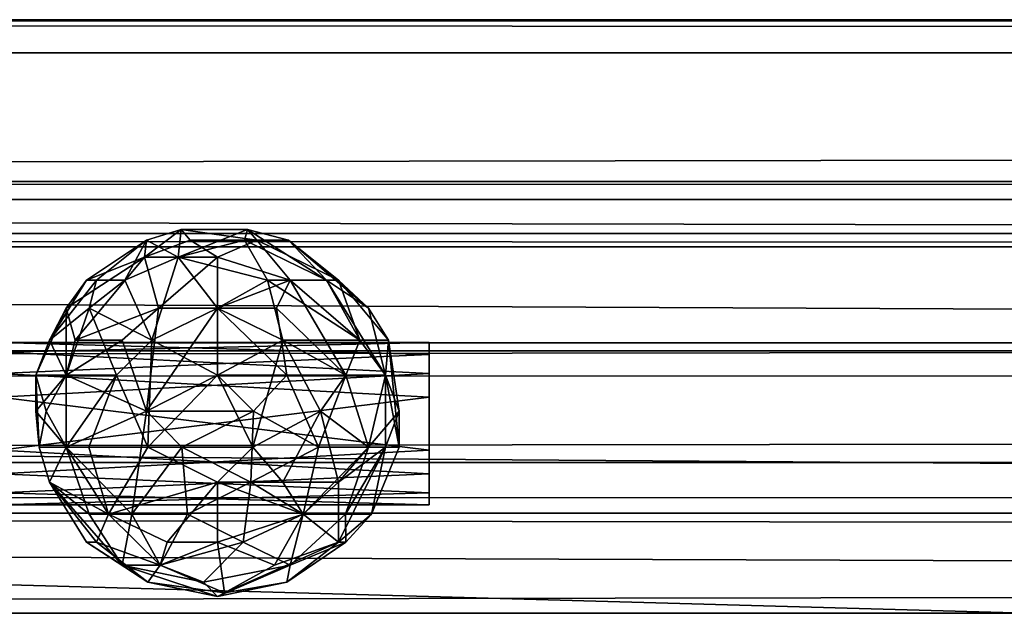
# Model space of a CAD drawing. Units: inches. Extents: x 629 to 1319, y 683 to 796.
# Drawn here: x 1258 to 1259, y 703 to 703 of the extents above; entities that cross this region are included whole.
import ezdxf

# ---------------------------------------------------------------- set-up
doc = ezdxf.new("R2010")
doc.units = ezdxf.units.IN
doc.header["$MEASUREMENT"] = 0
for name, color, linetype in [('A-FURN', 7, 'Continuous'), ('AFUFR-3-HNCH', 4, 'Continuous'), ('AFUFR-3-MLWD', 16, 'Continuous'), ('AFUFR-3-TPLM', 15, 'Continuous'), ('AFUFR-P-T', 7, 'Continuous')]:
    doc.layers.add(name, color=color, linetype=linetype)
doc.styles.get("Standard").update_dxf_attribs({"font": 'cityb___.ttf', "width": 0.666667})

# ---------------------------------------------------------------- blocks, each defined once
blk = doc.blocks.new('3-29-2072RC')
at = {"layer": 'AFUFR-3-HNCH'}
mesh = blk.add_polyface(dxfattribs=at)
corners = [(60.44891, -20.06246, 26.34258), (60.42209, -20.09411, 26.28582), (60.4342, -20.12576, 26.31507), (60.73727, -20.06246, 26.22313), (60.74033, -20.09411, 26.28582), (60.74033, -20.12576, 26.25417), (60.71351, -20.18424, 26.28049), (60.70583, -20.15619, 26.33744), (60.64494, -20.229, 26.31791), (60.69337, -20.00398, 26.32911), (60.66448, -19.95922, 26.28867), (60.65615, -20.00398, 26.36633), (60.58121, -19.93187, 26.25417), (60.59332, -19.94422, 26.31507), (60.63283, -20.18424, 26.3788), (60.6433, -20.09411, 26.40406), (60.58121, -20.18424, 26.38907), (60.52032, -20.12576, 26.40118), (60.52959, -20.18424, 26.3788), (60.49281, -20.06246, 26.38647), (60.4687, -20.12576, 26.36669), (60.71351, -20.06246, 26.34257), (60.54956, -20.09411, 26.41329), (60.55197, -20.03202, 26.40118), (60.58121, -20.229, 26.34431), (60.71351, -20.12576, 26.34257), (60.61225, -20.06246, 26.41023), (60.60752, -20.00398, 26.38647), (60.63129, -19.95922, 26.32911), (60.58121, -20.12576, 26.41329), (60.73109, -20.09411, 26.19209), (60.55883, -19.97939, 26.36669), (60.51748, -19.95922, 26.31791), (60.50627, -20.00398, 26.36633), (60.4687, -19.97939, 26.27655), (60.46905, -20.00398, 26.32912), (60.47522, -20.03202, 26.14819), (60.52385, -20.03202, 26.1157), (60.49108, -20.09411, 26.11928), (60.47522, -19.97939, 26.21027), (60.50627, -20.00398, 26.14201), (60.51913, -20.24399, 26.25417), (60.44891, -20.18424, 26.22786), (60.48582, -20.20883, 26.19044), (60.42209, -20.06246, 26.25417), (60.4342, -20.06246, 26.19328), (60.4342, -20.12576, 26.19328), (60.4342, -20.06246, 26.31507), (60.44632, -20.00398, 26.25417), (60.54672, -20.24399, 26.30579), (60.47523, -20.20883, 26.29807), (60.61286, -20.25323, 26.25417), (60.55489, -20.25323, 26.23659), (60.52385, -20.15619, 26.1157), (60.58121, -20.12576, 26.09506), (60.58121, -20.18424, 26.11928), (60.55017, -20.06246, 26.09811), (60.6421, -20.06246, 26.10717), (60.67659, -20.00398, 26.15879), (60.69372, -20.06246, 26.14166), (60.66961, -20.12576, 26.12187), (60.66233, -20.20883, 26.17306), (60.68719, -20.20883, 26.21027), (60.6433, -20.24399, 26.25417), (60.63857, -20.15619, 26.1157), (60.69337, -20.18424, 26.17923), (60.71351, -20.12576, 26.16577), (60.72821, -20.03202, 26.22493), (60.69593, -19.97939, 26.25417), (60.72821, -20.03202, 26.28341), (60.68719, -19.97939, 26.21027), (60.55745, -20.24399, 26.19682), (60.53731, -20.20883, 26.14819), (60.6157, -20.229, 26.1709), (60.58121, -20.03202, 26.10429), (60.62511, -19.97939, 26.14819), (60.45658, -20.15619, 26.1709), (60.44891, -20.06246, 26.16577), (60.4687, -20.12576, 26.14166), (60.45658, -20.15619, 26.33744), (60.43132, -20.15619, 26.25417), (60.69593, -20.20883, 26.25417), (60.71351, -20.06246, 26.16577), (60.57504, -19.93499, 26.22313), (60.63129, -19.95922, 26.17923), (60.58121, -19.97939, 26.13946), (60.53114, -19.95922, 26.17923), (60.6421, -19.94422, 26.24206), (60.52032, -19.94422, 26.26628), (60.60497, -20.24399, 26.31153), (60.66448, -20.15619, 26.3788), (60.72821, -20.15619, 26.22493), (60.51748, -20.20883, 26.34956)]
mesh.append_faces([[corners[k] for k in face] for face in [(14, 15, 16, 16), (21, 11, 15, 15), (5, 25, 6, 6), (51, 49, 52, 52), (52, 73, 51, 51), (79, 80, 50, 50), (80, 44, 46, 46), (27, 28, 31, 31), (8, 7, 14, 14), (62, 91, 81, 81), (60, 82, 66, 66), (33, 32, 35, 35), (22, 19, 17, 17), (70, 87, 68, 68), (18, 20, 92, 92)]], dxfattribs={"vtx0": -1, "vtx1": -1, "vtx2": -1})
mesh.append_faces([[corners[k] for k in face] for face in [(36, 37, 38, 38), (82, 58, 67, 67), (35, 48, 47, 47), (46, 77, 78, 78)]], dxfattribs={"vtx0": -1, "vtx1": -1, "vtx2": -1, "vtx3": -1})
mesh.append_faces([[corners[k] for k in face] for face in [(16, 17, 18, 18), (17, 19, 20, 20), (39, 40, 36, 36), (41, 42, 43, 43), (49, 50, 41, 41), (53, 56, 54, 54), (64, 65, 61, 61), (67, 68, 69, 69), (38, 37, 56, 56), (25, 15, 90, 90), (56, 57, 54, 54), (74, 58, 57, 57), (58, 84, 70, 70), (82, 3, 30, 30), (39, 83, 86, 86), (23, 31, 33, 33), (68, 87, 10, 10), (69, 10, 9, 9), (32, 12, 88, 88), (15, 22, 29, 29), (64, 57, 60, 60), (66, 5, 91, 91), (50, 80, 42, 42), (47, 44, 1, 1), (10, 13, 28, 28), (73, 64, 61, 61), (34, 39, 48, 48), (8, 24, 89, 89), (85, 84, 75, 75), (20, 2, 79, 79), (46, 78, 76, 76), (6, 25, 7, 7), (45, 36, 77, 77), (58, 82, 59, 59)]], dxfattribs={"vtx0": -1, "vtx2": -1})
mesh.append_faces([[corners[k] for k in face] for face in [(0, 1, 2, 2), (10, 12, 13, 13), (32, 34, 35, 35), (47, 48, 44, 44), (76, 53, 72, 72), (77, 38, 78, 78), (11, 26, 15, 15), (45, 39, 36, 36), (82, 67, 3, 3), (91, 6, 81, 81), (73, 63, 51, 51)]], dxfattribs={"vtx0": -1, "vtx2": -1, "vtx3": -1})
mesh.append_faces([[corners[k] for k in face] for face in [(9, 10, 11, 11), (21, 15, 25, 25), (17, 20, 18, 18), (30, 3, 5, 5), (31, 32, 33, 33), (50, 42, 41, 41), (44, 48, 45, 45), (71, 72, 73, 73), (55, 64, 73, 73), (86, 83, 85, 85), (84, 83, 87, 87), (13, 12, 32, 32), (88, 83, 39, 39), (54, 57, 64, 64), (63, 81, 8, 8), (24, 16, 92, 92), (43, 76, 72, 72), (68, 10, 69, 69), (84, 87, 70, 70), (92, 50, 49, 49), (75, 84, 58, 58), (38, 56, 53, 53), (19, 33, 0, 0), (27, 31, 23, 23), (89, 49, 51, 51), (87, 12, 10, 10), (41, 43, 52, 52), (11, 28, 27, 27), (70, 68, 67, 67), (90, 15, 14, 14), (1, 44, 80, 80), (71, 73, 52, 52), (65, 91, 62, 62), (37, 40, 74, 74), (63, 8, 51, 51), (0, 35, 47, 47), (45, 77, 46, 46)]], dxfattribs={"vtx1": -1, "vtx2": -1})
mesh.append_faces([[corners[k] for k in face] for face in [(6, 7, 8, 8), (8, 14, 24, 24), (83, 84, 85, 85), (48, 39, 45, 45), (16, 29, 17, 17), (20, 0, 2, 2), (64, 60, 65, 65), (77, 36, 38, 38), (73, 61, 63, 63), (81, 6, 8, 8)]], dxfattribs={"vtx1": -1, "vtx2": -1, "vtx3": -1})
mesh.append_faces([[corners[k] for k in face] for face in [(26, 27, 23, 23), (26, 23, 22, 22), (23, 33, 19, 19), (42, 46, 43, 43), (53, 54, 55, 55), (57, 58, 59, 59), (57, 59, 60, 60), (62, 81, 63, 63), (2, 1, 80, 80), (13, 32, 31, 31), (40, 86, 85, 85), (55, 54, 64, 64), (65, 66, 91, 91), (3, 69, 21, 21), (43, 72, 71, 71), (92, 79, 50, 50), (78, 38, 53, 53), (19, 0, 20, 20), (24, 92, 49, 49), (4, 21, 25, 25), (3, 21, 4, 4), (46, 76, 43, 43), (69, 9, 21, 21), (72, 53, 55, 55), (37, 74, 56, 56), (80, 46, 42, 42), (12, 83, 88, 88), (89, 24, 49, 49), (61, 65, 62, 62), (85, 75, 74, 74), (67, 69, 3, 3), (7, 25, 90, 90)]], dxfattribs={"vtx2": -1})
mesh.append_faces([[corners[k] for k in face] for face in [(3, 4, 5, 5), (22, 23, 19, 19), (5, 4, 25, 25), (10, 28, 11, 11), (15, 29, 16, 16), (44, 45, 46, 46), (61, 62, 63, 63), (60, 66, 65, 65), (58, 70, 67, 67), (74, 75, 58, 58), (40, 85, 74, 74), (34, 88, 39, 39), (8, 89, 51, 51), (21, 9, 11, 11), (14, 16, 24, 24), (39, 86, 40, 40), (32, 88, 34, 34), (72, 55, 73, 73), (49, 41, 52, 52), (56, 74, 57, 57), (20, 79, 92, 92), (33, 35, 0, 0), (11, 27, 26, 26), (15, 26, 22, 22), (29, 22, 17, 17), (91, 5, 6, 6), (7, 90, 14, 14), (28, 13, 31, 31), (35, 34, 48, 48), (83, 12, 87, 87), (43, 71, 52, 52), (79, 2, 80, 80), (76, 78, 53, 53), (66, 30, 5, 5), (82, 30, 66, 66), (16, 18, 92, 92), (36, 40, 37, 37), (0, 47, 1, 1), (60, 59, 82, 82)]], dxfattribs={"vtx2": -1, "vtx3": -1})
mesh = blk.add_polyface(dxfattribs=at)
corners = [(60.44891, -20.06246, 20.18439), (60.42209, -20.09411, 20.12764), (60.4342, -20.12576, 20.15688), (60.73727, -20.06246, 20.06495), (60.74033, -20.09411, 20.12764), (60.74033, -20.12576, 20.09599), (60.71351, -20.18424, 20.1223), (60.70583, -20.15619, 20.17926), (60.64494, -20.229, 20.15972), (60.69337, -20.00398, 20.17093), (60.66448, -19.95922, 20.13048), (60.65615, -20.00398, 20.20815), (60.58121, -19.93187, 20.09599), (60.59332, -19.94422, 20.15688), (60.63283, -20.18424, 20.22061), (60.6433, -20.09411, 20.24587), (60.58121, -20.18424, 20.23088), (60.52032, -20.12576, 20.24299), (60.52959, -20.18424, 20.22061), (60.49281, -20.06246, 20.22829), (60.4687, -20.12576, 20.2085), (60.71351, -20.06246, 20.18439), (60.54956, -20.09411, 20.25511), (60.55197, -20.03202, 20.24299), (60.58121, -20.229, 20.18612), (60.71351, -20.12576, 20.18439), (60.61225, -20.06246, 20.25205), (60.60752, -20.00398, 20.22829), (60.63129, -19.95922, 20.17093), (60.58121, -20.12576, 20.25511), (60.73109, -20.09411, 20.03391), (60.55883, -19.97939, 20.2085), (60.51748, -19.95922, 20.15972), (60.50627, -20.00398, 20.20815), (60.4687, -19.97939, 20.11837), (60.46905, -20.00398, 20.17093), (60.47522, -20.03202, 19.99001), (60.52385, -20.03202, 19.95751), (60.49108, -20.09411, 19.9611), (60.47522, -19.97939, 20.05209), (60.50627, -20.00398, 19.98383), (60.51913, -20.24399, 20.09599), (60.44891, -20.18424, 20.06967), (60.48582, -20.20883, 20.03226), (60.42209, -20.06246, 20.09599), (60.4342, -20.06246, 20.0351), (60.4342, -20.12576, 20.0351), (60.4342, -20.06246, 20.15688), (60.44632, -20.00398, 20.09599), (60.54672, -20.24399, 20.14761), (60.47523, -20.20883, 20.13989), (60.61286, -20.25323, 20.09599), (60.55489, -20.25323, 20.07841), (60.52385, -20.15619, 19.95751), (60.58121, -20.12576, 19.93687), (60.58121, -20.18424, 19.9611), (60.55017, -20.06246, 19.93993), (60.6421, -20.06246, 19.94898), (60.67659, -20.00398, 20.0006), (60.69372, -20.06246, 19.98348), (60.66961, -20.12576, 19.96369), (60.66233, -20.20883, 20.01487), (60.68719, -20.20883, 20.05209), (60.6433, -20.24399, 20.09599), (60.63857, -20.15619, 19.95751), (60.69337, -20.18424, 20.02105), (60.71351, -20.12576, 20.00759), (60.72821, -20.03202, 20.06675), (60.69593, -19.97939, 20.09599), (60.72821, -20.03202, 20.12523), (60.68719, -19.97939, 20.05209), (60.55745, -20.24399, 20.03863), (60.53731, -20.20883, 19.99), (60.6157, -20.229, 20.01272), (60.58121, -20.03202, 19.9461), (60.62511, -19.97939, 19.99), (60.45658, -20.15619, 20.01272), (60.44891, -20.06246, 20.00759), (60.4687, -20.12576, 19.98348), (60.45658, -20.15619, 20.17926), (60.43132, -20.15619, 20.09599), (60.69593, -20.20883, 20.09599), (60.71351, -20.06246, 20.00759), (60.57504, -19.93499, 20.06495), (60.63129, -19.95922, 20.02105), (60.58121, -19.97939, 19.98127), (60.53114, -19.95922, 20.02105), (60.6421, -19.94422, 20.08388), (60.52032, -19.94422, 20.1081), (60.60497, -20.24399, 20.15335), (60.66448, -20.15619, 20.22061), (60.72821, -20.15619, 20.06675), (60.51748, -20.20883, 20.19137)]
mesh.append_faces([[corners[k] for k in face] for face in [(14, 15, 16, 16), (21, 11, 15, 15), (5, 25, 6, 6), (51, 49, 52, 52), (52, 73, 51, 51), (79, 80, 50, 50), (80, 44, 46, 46), (27, 28, 31, 31), (8, 7, 14, 14), (62, 91, 81, 81), (60, 82, 66, 66), (33, 32, 35, 35), (22, 19, 17, 17), (70, 87, 68, 68), (18, 20, 92, 92)]], dxfattribs={"vtx0": -1, "vtx1": -1, "vtx2": -1})
mesh.append_faces([[corners[k] for k in face] for face in [(36, 37, 38, 38), (82, 58, 67, 67), (35, 48, 47, 47), (46, 77, 78, 78)]], dxfattribs={"vtx0": -1, "vtx1": -1, "vtx2": -1, "vtx3": -1})
mesh.append_faces([[corners[k] for k in face] for face in [(16, 17, 18, 18), (17, 19, 20, 20), (39, 40, 36, 36), (41, 42, 43, 43), (49, 50, 41, 41), (53, 56, 54, 54), (64, 65, 61, 61), (67, 68, 69, 69), (38, 37, 56, 56), (25, 15, 90, 90), (56, 57, 54, 54), (74, 58, 57, 57), (58, 84, 70, 70), (82, 3, 30, 30), (39, 83, 86, 86), (23, 31, 33, 33), (68, 87, 10, 10), (69, 10, 9, 9), (32, 12, 88, 88), (15, 22, 29, 29), (64, 57, 60, 60), (66, 5, 91, 91), (50, 80, 42, 42), (47, 44, 1, 1), (10, 13, 28, 28), (73, 64, 61, 61), (34, 39, 48, 48), (8, 24, 89, 89), (85, 84, 75, 75), (20, 2, 79, 79), (46, 78, 76, 76), (6, 25, 7, 7), (45, 36, 77, 77), (58, 82, 59, 59)]], dxfattribs={"vtx0": -1, "vtx2": -1})
mesh.append_faces([[corners[k] for k in face] for face in [(0, 1, 2, 2), (10, 12, 13, 13), (32, 34, 35, 35), (47, 48, 44, 44), (76, 53, 72, 72), (77, 38, 78, 78), (11, 26, 15, 15), (45, 39, 36, 36), (82, 67, 3, 3), (91, 6, 81, 81), (73, 63, 51, 51)]], dxfattribs={"vtx0": -1, "vtx2": -1, "vtx3": -1})
mesh.append_faces([[corners[k] for k in face] for face in [(9, 10, 11, 11), (21, 15, 25, 25), (17, 20, 18, 18), (30, 3, 5, 5), (31, 32, 33, 33), (50, 42, 41, 41), (44, 48, 45, 45), (71, 72, 73, 73), (55, 64, 73, 73), (86, 83, 85, 85), (84, 83, 87, 87), (13, 12, 32, 32), (88, 83, 39, 39), (54, 57, 64, 64), (63, 81, 8, 8), (24, 16, 92, 92), (43, 76, 72, 72), (68, 10, 69, 69), (84, 87, 70, 70), (92, 50, 49, 49), (75, 84, 58, 58), (38, 56, 53, 53), (19, 33, 0, 0), (27, 31, 23, 23), (89, 49, 51, 51), (87, 12, 10, 10), (41, 43, 52, 52), (11, 28, 27, 27), (70, 68, 67, 67), (90, 15, 14, 14), (1, 44, 80, 80), (71, 73, 52, 52), (65, 91, 62, 62), (37, 40, 74, 74), (63, 8, 51, 51), (0, 35, 47, 47), (45, 77, 46, 46)]], dxfattribs={"vtx1": -1, "vtx2": -1})
mesh.append_faces([[corners[k] for k in face] for face in [(6, 7, 8, 8), (8, 14, 24, 24), (83, 84, 85, 85), (48, 39, 45, 45), (16, 29, 17, 17), (20, 0, 2, 2), (64, 60, 65, 65), (77, 36, 38, 38), (73, 61, 63, 63), (81, 6, 8, 8)]], dxfattribs={"vtx1": -1, "vtx2": -1, "vtx3": -1})
mesh.append_faces([[corners[k] for k in face] for face in [(26, 27, 23, 23), (26, 23, 22, 22), (23, 33, 19, 19), (42, 46, 43, 43), (53, 54, 55, 55), (57, 58, 59, 59), (57, 59, 60, 60), (62, 81, 63, 63), (2, 1, 80, 80), (13, 32, 31, 31), (40, 86, 85, 85), (55, 54, 64, 64), (65, 66, 91, 91), (3, 69, 21, 21), (43, 72, 71, 71), (92, 79, 50, 50), (78, 38, 53, 53), (19, 0, 20, 20), (24, 92, 49, 49), (4, 21, 25, 25), (3, 21, 4, 4), (46, 76, 43, 43), (69, 9, 21, 21), (72, 53, 55, 55), (37, 74, 56, 56), (80, 46, 42, 42), (12, 83, 88, 88), (89, 24, 49, 49), (61, 65, 62, 62), (85, 75, 74, 74), (67, 69, 3, 3), (7, 25, 90, 90)]], dxfattribs={"vtx2": -1})
mesh.append_faces([[corners[k] for k in face] for face in [(3, 4, 5, 5), (22, 23, 19, 19), (5, 4, 25, 25), (10, 28, 11, 11), (15, 29, 16, 16), (44, 45, 46, 46), (61, 62, 63, 63), (60, 66, 65, 65), (58, 70, 67, 67), (74, 75, 58, 58), (40, 85, 74, 74), (34, 88, 39, 39), (8, 89, 51, 51), (21, 9, 11, 11), (14, 16, 24, 24), (39, 86, 40, 40), (32, 88, 34, 34), (72, 55, 73, 73), (49, 41, 52, 52), (56, 74, 57, 57), (20, 79, 92, 92), (33, 35, 0, 0), (11, 27, 26, 26), (15, 26, 22, 22), (29, 22, 17, 17), (91, 5, 6, 6), (7, 90, 14, 14), (28, 13, 31, 31), (35, 34, 48, 48), (83, 12, 87, 87), (43, 71, 52, 52), (79, 2, 80, 80), (76, 78, 53, 53), (66, 30, 5, 5), (82, 30, 66, 66), (16, 18, 92, 92), (36, 40, 37, 37), (0, 47, 1, 1), (60, 59, 82, 82)]], dxfattribs={"vtx2": -1, "vtx3": -1})
mesh = blk.add_polyface(dxfattribs=at)
corners = [(60.44891, -20.06246, 14.03196), (60.42209, -20.09411, 13.97521), (60.4342, -20.12576, 14.00445), (60.73727, -20.06246, 13.91252), (60.74033, -20.09411, 13.97521), (60.74033, -20.12576, 13.94356), (60.71351, -20.18424, 13.96988), (60.70583, -20.15619, 14.02683), (60.64494, -20.229, 14.00729), (60.69337, -20.00398, 14.0185), (60.66448, -19.95922, 13.97805), (60.65615, -20.00398, 14.05572), (60.58121, -19.93187, 13.94356), (60.59332, -19.94422, 14.00445), (60.63283, -20.18424, 14.06818), (60.6433, -20.09411, 14.09344), (60.58121, -20.18424, 14.07845), (60.52032, -20.12576, 14.09056), (60.52959, -20.18424, 14.06818), (60.49281, -20.06246, 14.07586), (60.4687, -20.12576, 14.05607), (60.71351, -20.06246, 14.03196), (60.54956, -20.09411, 14.10268), (60.55197, -20.03202, 14.09056), (60.58121, -20.229, 14.03369), (60.71351, -20.12576, 14.03196), (60.61225, -20.06246, 14.09962), (60.60752, -20.00398, 14.07586), (60.63129, -19.95922, 14.0185), (60.58121, -20.12576, 14.10268), (60.73109, -20.09411, 13.88148), (60.55883, -19.97939, 14.05607), (60.51748, -19.95922, 14.00729), (60.50627, -20.00398, 14.05572), (60.4687, -19.97939, 13.96594), (60.46905, -20.00398, 14.0185), (60.47522, -20.03202, 13.83758), (60.52385, -20.03202, 13.80508), (60.49108, -20.09411, 13.80867), (60.47522, -19.97939, 13.89966), (60.50627, -20.00398, 13.8314), (60.51913, -20.24399, 13.94356), (60.44891, -20.18424, 13.91724), (60.48582, -20.20883, 13.87983), (60.42209, -20.06246, 13.94356), (60.4342, -20.06246, 13.88267), (60.4342, -20.12576, 13.88267), (60.4342, -20.06246, 14.00445), (60.44632, -20.00398, 13.94356), (60.54672, -20.24399, 13.99518), (60.47523, -20.20883, 13.98746), (60.61286, -20.25323, 13.94356), (60.55489, -20.25323, 13.92598), (60.52385, -20.15619, 13.80508), (60.58121, -20.12576, 13.78444), (60.58121, -20.18424, 13.80867), (60.55017, -20.06246, 13.7875), (60.6421, -20.06246, 13.79655), (60.67659, -20.00398, 13.84818), (60.69372, -20.06246, 13.83105), (60.66961, -20.12576, 13.81126), (60.66233, -20.20883, 13.86244), (60.68719, -20.20883, 13.89966), (60.6433, -20.24399, 13.94356), (60.63857, -20.15619, 13.80508), (60.69337, -20.18424, 13.86862), (60.71351, -20.12576, 13.85516), (60.72821, -20.03202, 13.91432), (60.69593, -19.97939, 13.94356), (60.72821, -20.03202, 13.9728), (60.68719, -19.97939, 13.89966), (60.55745, -20.24399, 13.8862), (60.53731, -20.20883, 13.83757), (60.6157, -20.229, 13.86029), (60.58121, -20.03202, 13.79367), (60.62511, -19.97939, 13.83757), (60.45658, -20.15619, 13.86029), (60.44891, -20.06246, 13.85516), (60.4687, -20.12576, 13.83105), (60.45658, -20.15619, 14.02683), (60.43132, -20.15619, 13.94356), (60.69593, -20.20883, 13.94356), (60.71351, -20.06246, 13.85516), (60.57504, -19.93499, 13.91252), (60.63129, -19.95922, 13.86862), (60.58121, -19.97939, 13.82884), (60.53114, -19.95922, 13.86862), (60.6421, -19.94422, 13.93145), (60.52032, -19.94422, 13.95567), (60.60497, -20.24399, 14.00092), (60.66448, -20.15619, 14.06818), (60.72821, -20.15619, 13.91432), (60.51748, -20.20883, 14.03894)]
mesh.append_faces([[corners[k] for k in face] for face in [(14, 15, 16, 16), (21, 11, 15, 15), (5, 25, 6, 6), (51, 49, 52, 52), (52, 73, 51, 51), (79, 80, 50, 50), (80, 44, 46, 46), (27, 28, 31, 31), (8, 7, 14, 14), (62, 91, 81, 81), (60, 82, 66, 66), (33, 32, 35, 35), (22, 19, 17, 17), (70, 87, 68, 68), (18, 20, 92, 92)]], dxfattribs={"vtx0": -1, "vtx1": -1, "vtx2": -1})
mesh.append_faces([[corners[k] for k in face] for face in [(36, 37, 38, 38), (82, 58, 67, 67), (35, 48, 47, 47), (46, 77, 78, 78)]], dxfattribs={"vtx0": -1, "vtx1": -1, "vtx2": -1, "vtx3": -1})
mesh.append_faces([[corners[k] for k in face] for face in [(16, 17, 18, 18), (17, 19, 20, 20), (39, 40, 36, 36), (41, 42, 43, 43), (49, 50, 41, 41), (53, 56, 54, 54), (64, 65, 61, 61), (67, 68, 69, 69), (38, 37, 56, 56), (25, 15, 90, 90), (56, 57, 54, 54), (74, 58, 57, 57), (58, 84, 70, 70), (82, 3, 30, 30), (39, 83, 86, 86), (23, 31, 33, 33), (68, 87, 10, 10), (69, 10, 9, 9), (32, 12, 88, 88), (15, 22, 29, 29), (64, 57, 60, 60), (66, 5, 91, 91), (50, 80, 42, 42), (47, 44, 1, 1), (10, 13, 28, 28), (73, 64, 61, 61), (34, 39, 48, 48), (8, 24, 89, 89), (85, 84, 75, 75), (20, 2, 79, 79), (46, 78, 76, 76), (6, 25, 7, 7), (45, 36, 77, 77), (58, 82, 59, 59)]], dxfattribs={"vtx0": -1, "vtx2": -1})
mesh.append_faces([[corners[k] for k in face] for face in [(0, 1, 2, 2), (10, 12, 13, 13), (32, 34, 35, 35), (47, 48, 44, 44), (76, 53, 72, 72), (77, 38, 78, 78), (11, 26, 15, 15), (45, 39, 36, 36), (82, 67, 3, 3), (91, 6, 81, 81), (73, 63, 51, 51)]], dxfattribs={"vtx0": -1, "vtx2": -1, "vtx3": -1})
mesh.append_faces([[corners[k] for k in face] for face in [(9, 10, 11, 11), (21, 15, 25, 25), (17, 20, 18, 18), (30, 3, 5, 5), (31, 32, 33, 33), (50, 42, 41, 41), (44, 48, 45, 45), (71, 72, 73, 73), (55, 64, 73, 73), (86, 83, 85, 85), (84, 83, 87, 87), (13, 12, 32, 32), (88, 83, 39, 39), (54, 57, 64, 64), (63, 81, 8, 8), (24, 16, 92, 92), (43, 76, 72, 72), (68, 10, 69, 69), (84, 87, 70, 70), (92, 50, 49, 49), (75, 84, 58, 58), (38, 56, 53, 53), (19, 33, 0, 0), (27, 31, 23, 23), (89, 49, 51, 51), (87, 12, 10, 10), (41, 43, 52, 52), (11, 28, 27, 27), (70, 68, 67, 67), (90, 15, 14, 14), (1, 44, 80, 80), (71, 73, 52, 52), (65, 91, 62, 62), (37, 40, 74, 74), (63, 8, 51, 51), (0, 35, 47, 47), (45, 77, 46, 46)]], dxfattribs={"vtx1": -1, "vtx2": -1})
mesh.append_faces([[corners[k] for k in face] for face in [(6, 7, 8, 8), (8, 14, 24, 24), (83, 84, 85, 85), (48, 39, 45, 45), (16, 29, 17, 17), (20, 0, 2, 2), (64, 60, 65, 65), (77, 36, 38, 38), (73, 61, 63, 63), (81, 6, 8, 8)]], dxfattribs={"vtx1": -1, "vtx2": -1, "vtx3": -1})
mesh.append_faces([[corners[k] for k in face] for face in [(26, 27, 23, 23), (26, 23, 22, 22), (23, 33, 19, 19), (42, 46, 43, 43), (53, 54, 55, 55), (57, 58, 59, 59), (57, 59, 60, 60), (62, 81, 63, 63), (2, 1, 80, 80), (13, 32, 31, 31), (40, 86, 85, 85), (55, 54, 64, 64), (65, 66, 91, 91), (3, 69, 21, 21), (43, 72, 71, 71), (92, 79, 50, 50), (78, 38, 53, 53), (19, 0, 20, 20), (24, 92, 49, 49), (4, 21, 25, 25), (3, 21, 4, 4), (46, 76, 43, 43), (69, 9, 21, 21), (72, 53, 55, 55), (37, 74, 56, 56), (80, 46, 42, 42), (12, 83, 88, 88), (89, 24, 49, 49), (61, 65, 62, 62), (85, 75, 74, 74), (67, 69, 3, 3), (7, 25, 90, 90)]], dxfattribs={"vtx2": -1})
mesh.append_faces([[corners[k] for k in face] for face in [(3, 4, 5, 5), (22, 23, 19, 19), (5, 4, 25, 25), (10, 28, 11, 11), (15, 29, 16, 16), (44, 45, 46, 46), (61, 62, 63, 63), (60, 66, 65, 65), (58, 70, 67, 67), (74, 75, 58, 58), (40, 85, 74, 74), (34, 88, 39, 39), (8, 89, 51, 51), (21, 9, 11, 11), (14, 16, 24, 24), (39, 86, 40, 40), (32, 88, 34, 34), (72, 55, 73, 73), (49, 41, 52, 52), (56, 74, 57, 57), (20, 79, 92, 92), (33, 35, 0, 0), (11, 27, 26, 26), (15, 26, 22, 22), (29, 22, 17, 17), (91, 5, 6, 6), (7, 90, 14, 14), (28, 13, 31, 31), (35, 34, 48, 48), (83, 12, 87, 87), (43, 71, 52, 52), (79, 2, 80, 80), (76, 78, 53, 53), (66, 30, 5, 5), (82, 30, 66, 66), (16, 18, 92, 92), (36, 40, 37, 37), (0, 47, 1, 1), (60, 59, 82, 82)]], dxfattribs={"vtx2": -1, "vtx3": -1})
mesh = blk.add_polyface(dxfattribs=at)
corners = [(60.77203, -20.01198, 26.27844), (60.77203, -20.02261, 26.21136), (60.39585, -20.01198, 26.23221), (60.39585, -20.02261, 26.2993), (60.39585, -20.12709, 26.31584), (60.77203, -20.10624, 26.32647), (60.39585, -20.06001, 26.32647), (60.39585, -20.14364, 26.21136), (60.77216, -20.14391, 25.70561), (60.76835, -20.14578, 26.3087), (60.77315, -20.00832, 25.70571), (60.76936, -20.00832, 26.32105), (60.77203, -20.15427, 26.23221), (60.39585, -20.15427, 26.27844), (60.39585, -20.03916, 26.19481), (60.77203, -20.06001, 26.18419), (60.39585, -20.10624, 26.18419), (60.77203, -20.12709, 26.19481), (60.77203, -20.03916, 26.31584), (60.78173, -20.20802, 26.36489), (60.7782, -20.17952, 25.68532)]
mesh.append_faces([[corners[k] for k in face] for face in [(6, 7, 4, 4)]], dxfattribs={"vtx0": -1, "vtx1": -1, "vtx2": -1})
mesh.append_faces([[corners[k] for k in face] for face in [(8, 9, 10, 10), (6, 14, 7, 7), (0, 9, 17, 17), (8, 20, 9, 9)]], dxfattribs={"vtx0": -1, "vtx1": -1, "vtx2": -1, "vtx3": -1})
mesh.append_faces([[corners[k] for k in face] for face in [(0, 15, 1, 1), (19, 11, 9, 9)]], dxfattribs={"vtx0": -1, "vtx2": -1})
mesh.append_faces([[corners[k] for k in face] for face in [(0, 17, 15, 15)]], dxfattribs={"vtx0": -1, "vtx2": -1, "vtx3": -1})
mesh.append_faces([[corners[k] for k in face] for face in [(0, 18, 9, 9), (6, 3, 14, 14)]], dxfattribs={"vtx1": -1, "vtx2": -1, "vtx3": -1})
mesh.append_faces([[corners[k] for k in face] for face in [(0, 1, 2, 2), (3, 0, 2, 2), (4, 5, 6, 6), (12, 9, 13, 13), (7, 12, 13, 13), (14, 15, 16, 16), (15, 17, 16, 16), (5, 18, 6, 6), (18, 0, 3, 3), (17, 12, 7, 7), (16, 17, 7, 7), (6, 18, 3, 3), (2, 1, 14, 14), (13, 9, 4, 4), (9, 5, 4, 4), (1, 15, 14, 14)]], dxfattribs={"vtx2": -1})
mesh.append_faces([[corners[k] for k in face] for face in [(9, 11, 10, 10), (9, 12, 17, 17), (14, 16, 7, 7), (3, 2, 14, 14), (7, 13, 4, 4), (18, 5, 9, 9)]], dxfattribs={"vtx2": -1, "vtx3": -1})
mesh = blk.add_polyface(dxfattribs=at)
corners = [(60.77203, -20.01198, 20.12026), (60.77203, -20.02261, 20.05317), (60.39585, -20.01198, 20.07403), (60.39585, -20.02261, 20.14111), (60.39585, -20.12709, 20.15766), (60.77203, -20.10624, 20.16829), (60.39585, -20.06001, 20.16829), (60.39585, -20.14364, 20.05317), (60.77216, -20.14391, 19.54743), (60.76835, -20.14578, 20.15052), (60.77315, -20.00832, 19.54752), (60.76936, -20.00832, 20.16286), (60.77203, -20.15427, 20.07403), (60.39585, -20.15427, 20.12026), (60.39585, -20.03916, 20.03663), (60.77203, -20.06001, 20.026), (60.39585, -20.10624, 20.026), (60.77203, -20.12709, 20.03663), (60.77203, -20.03916, 20.15766), (60.78173, -20.20802, 20.2067), (60.7782, -20.17952, 19.52714)]
mesh.append_faces([[corners[k] for k in face] for face in [(6, 7, 4, 4)]], dxfattribs={"vtx0": -1, "vtx1": -1, "vtx2": -1})
mesh.append_faces([[corners[k] for k in face] for face in [(8, 9, 10, 10), (6, 14, 7, 7), (0, 9, 17, 17), (8, 20, 9, 9)]], dxfattribs={"vtx0": -1, "vtx1": -1, "vtx2": -1, "vtx3": -1})
mesh.append_faces([[corners[k] for k in face] for face in [(0, 15, 1, 1), (19, 11, 9, 9)]], dxfattribs={"vtx0": -1, "vtx2": -1})
mesh.append_faces([[corners[k] for k in face] for face in [(0, 17, 15, 15)]], dxfattribs={"vtx0": -1, "vtx2": -1, "vtx3": -1})
mesh.append_faces([[corners[k] for k in face] for face in [(0, 18, 9, 9), (6, 3, 14, 14)]], dxfattribs={"vtx1": -1, "vtx2": -1, "vtx3": -1})
mesh.append_faces([[corners[k] for k in face] for face in [(0, 1, 2, 2), (3, 0, 2, 2), (4, 5, 6, 6), (12, 9, 13, 13), (7, 12, 13, 13), (14, 15, 16, 16), (15, 17, 16, 16), (5, 18, 6, 6), (18, 0, 3, 3), (17, 12, 7, 7), (16, 17, 7, 7), (6, 18, 3, 3), (2, 1, 14, 14), (13, 9, 4, 4), (9, 5, 4, 4), (1, 15, 14, 14)]], dxfattribs={"vtx2": -1})
mesh.append_faces([[corners[k] for k in face] for face in [(9, 11, 10, 10), (9, 12, 17, 17), (14, 16, 7, 7), (3, 2, 14, 14), (7, 13, 4, 4), (18, 5, 9, 9)]], dxfattribs={"vtx2": -1, "vtx3": -1})
mesh = blk.add_polyface(dxfattribs=at)
corners = [(60.77203, -20.01198, 13.96783), (60.77203, -20.02261, 13.90075), (60.39585, -20.01198, 13.9216), (60.39585, -20.02261, 13.98868), (60.39585, -20.12709, 14.00523), (60.77203, -20.10624, 14.01586), (60.39585, -20.06001, 14.01586), (60.39585, -20.14364, 13.90075), (60.77216, -20.14391, 13.395), (60.76835, -20.14578, 13.99809), (60.77315, -20.00832, 13.39509), (60.76936, -20.00832, 14.01044), (60.77203, -20.15427, 13.9216), (60.39585, -20.15427, 13.96783), (60.39585, -20.03916, 13.8842), (60.77203, -20.06001, 13.87357), (60.39585, -20.10624, 13.87357), (60.77203, -20.12709, 13.8842), (60.77203, -20.03916, 14.00523), (60.78173, -20.20802, 14.05427), (60.7782, -20.17952, 13.37471)]
mesh.append_faces([[corners[k] for k in face] for face in [(6, 7, 4, 4)]], dxfattribs={"vtx0": -1, "vtx1": -1, "vtx2": -1})
mesh.append_faces([[corners[k] for k in face] for face in [(8, 9, 10, 10), (6, 14, 7, 7), (0, 9, 17, 17), (8, 20, 9, 9)]], dxfattribs={"vtx0": -1, "vtx1": -1, "vtx2": -1, "vtx3": -1})
mesh.append_faces([[corners[k] for k in face] for face in [(0, 15, 1, 1), (19, 11, 9, 9)]], dxfattribs={"vtx0": -1, "vtx2": -1})
mesh.append_faces([[corners[k] for k in face] for face in [(0, 17, 15, 15)]], dxfattribs={"vtx0": -1, "vtx2": -1, "vtx3": -1})
mesh.append_faces([[corners[k] for k in face] for face in [(0, 18, 9, 9), (6, 3, 14, 14)]], dxfattribs={"vtx1": -1, "vtx2": -1, "vtx3": -1})
mesh.append_faces([[corners[k] for k in face] for face in [(0, 1, 2, 2), (3, 0, 2, 2), (4, 5, 6, 6), (12, 9, 13, 13), (7, 12, 13, 13), (14, 15, 16, 16), (15, 17, 16, 16), (5, 18, 6, 6), (18, 0, 3, 3), (17, 12, 7, 7), (16, 17, 7, 7), (6, 18, 3, 3), (2, 1, 14, 14), (13, 9, 4, 4), (9, 5, 4, 4), (1, 15, 14, 14)]], dxfattribs={"vtx2": -1})
mesh.append_faces([[corners[k] for k in face] for face in [(9, 11, 10, 10), (9, 12, 17, 17), (14, 16, 7, 7), (3, 2, 14, 14), (7, 13, 4, 4), (18, 5, 9, 9)]], dxfattribs={"vtx2": -1, "vtx3": -1})
at = {"layer": 'AFUFR-3-MLWD'}
mesh = blk.add_polyface(dxfattribs=at)
corners = [(53.34873, -20.24957, 2.88212), (53.35194, -0.8, 3.18435), (53.34873, -0.8, 2.88212), (53.36016, -20.23814, 3.19868), (53.81717, -19.78113, 3.57825), (53.91816, -19.68014, 3.66391), (53.84044, -0.8, 3.6019), (53.94639, -0.8, 3.68134), (54.09478, -0.8, 3.73824), (54.66133, -0.8, 0.38213), (54.66133, -18.93697, 3.88212), (54.66133, -18.93697, 0.38213), (54.66133, -0.8, 3.88212), (53.84873, -0.8, 2.88212), (53.84873, -19.74957, 0.38213), (53.84873, -19.74957, 2.88212), (53.84873, -0.8, 0.38213), (54.24813, -19.35016, 3.76381), (54.26116, -0.8, 3.77449), (54.28633, -0.8, 3.88212), (54.28633, -19.31197, 3.88212), (53.47641, -20.12189, 3.3152), (53.50462, -0.8, 3.33075), (53.65767, -0.8, 3.38752), (53.65767, -19.94063, 3.38752), (53.44438, -0.8, 3.23788), (53.45961, -0.8, 3.28738), (54.28468, -19.31362, 3.81849), (53.44438, -20.15392, 3.23788), (54.22263, -0.8, 3.75226), (70.49988, 0, 0.38213), (70.49988, -18.93697, 0.38213), (70.49988, 0, 3.88212), (70.49988, -18.93697, 3.88212), (71.31248, -19.74957, 2.88212), (71.31248, 0, 0.38213), (71.31248, 0, 2.88212), (71.31248, -19.74957, 0.38213), (70.90005, 0, 3.77449), (70.88936, -19.32645, 3.78751), (71.06643, 0, 3.73823), (71.09229, -19.52938, 3.73203), (71.21482, 0, 3.68133), (71.29612, -19.73321, 3.6241), (71.50354, -19.94063, 3.38749), (71.36584, 0, 3.55321), (71.80927, 0, 3.18429), (71.80105, -20.23814, 3.19863), (71.81248, 0, 2.88212), (71.81248, -20.24957, 2.88212), (70.87488, 0, 3.88212), (70.87488, -19.31197, 3.88212), (71.56776, 0, 3.34955), (71.65266, -20.08974, 3.33173), (71.69531, 0, 3.30252), (71.71683, 0, 3.23783), (70.94405, -19.38114, 3.75097), (71.71683, -20.15392, 3.23783), (71.69305, -20.13014, 3.30597), (71.50354, 0, 3.38749), (70.88142, -19.31851, 3.80237), (71.32077, -19.75786, 3.6019), (71.47562, -19.91271, 3.41253), (53.97571, -19.62259, 3.697), (71.05991, -19.49701, 3.73958), (54.06892, -19.52938, 3.73204), (53.59344, -20.00486, 3.34959), (71.56776, -20.00486, 3.34959), (54.27979, -19.31851, 3.80237), (71.1855, -19.62259, 3.697)]
mesh.append_faces([[corners[k] for k in face] for face in [(10, 17, 11, 11), (15, 21, 0, 0), (2, 22, 13, 13), (32, 38, 30, 30), (36, 52, 48, 48), (49, 53, 34, 34), (33, 60, 31, 31), (0, 66, 15, 15), (34, 67, 49, 49), (11, 68, 10, 10), (4, 61, 5, 5), (5, 69, 63, 63)]], dxfattribs={"vtx0": -1, "vtx1": -1, "vtx2": -1})
mesh.append_faces([[corners[k] for k in face] for face in [(11, 17, 15, 15), (18, 9, 13, 13), (25, 22, 2, 2), (30, 38, 36, 36), (39, 31, 34, 34), (52, 55, 48, 48), (57, 53, 49, 49), (31, 60, 34, 34), (28, 66, 0, 0), (67, 57, 49, 49)]], dxfattribs={"vtx0": -1, "vtx1": -1, "vtx2": -1, "vtx3": -1})
mesh.append_faces([[corners[k] for k in face] for face in [(0, 1, 2, 2), (9, 10, 11, 11), (13, 14, 15, 15), (16, 11, 14, 14), (13, 9, 16, 16), (10, 19, 20, 20), (2, 15, 0, 0), (22, 24, 23, 23), (8, 17, 29, 29), (19, 27, 20, 20), (6, 5, 7, 7), (32, 31, 33, 33), (34, 35, 36, 36), (31, 35, 37, 37), (34, 31, 37, 37), (50, 33, 51, 51), (48, 34, 36, 36), (48, 47, 49, 49), (52, 53, 54, 54), (48, 55, 46, 46), (55, 47, 46, 46), (54, 57, 55, 55), (45, 44, 59, 59), (11, 33, 31, 31), (15, 37, 34, 34), (61, 24, 62, 62), (63, 64, 65, 65), (15, 11, 14, 14), (11, 37, 14, 14), (33, 20, 51, 51), (49, 15, 34, 34), (49, 3, 0, 0), (10, 68, 20, 20), (58, 28, 57, 57), (20, 60, 51, 51), (65, 56, 17, 17), (17, 60, 68, 68)]], dxfattribs={"vtx0": -1, "vtx2": -1})
mesh.append_faces([[corners[k] for k in face] for face in [(15, 5, 4, 4), (18, 12, 9, 9), (13, 22, 23, 23), (36, 40, 42, 42), (34, 44, 43, 43), (34, 41, 56, 56), (34, 53, 44, 44), (36, 38, 40, 40), (15, 63, 65, 65), (34, 61, 62, 62), (34, 56, 64, 64), (15, 24, 4, 4), (5, 61, 69, 69), (34, 69, 61, 61), (15, 66, 24, 24), (34, 64, 69, 69), (15, 4, 5, 5), (15, 5, 63, 63)]], dxfattribs={"vtx0": -1, "vtx2": -1, "vtx3": -1})
mesh.append_faces([[corners[k] for k in face] for face in [(3, 1, 0, 0), (7, 5, 8, 8), (12, 10, 9, 9), (16, 14, 13, 13), (9, 11, 16, 16), (13, 15, 2, 2), (12, 19, 10, 10), (21, 24, 22, 22), (18, 27, 19, 19), (19, 12, 18, 18), (1, 3, 25, 25), (1, 25, 2, 2), (24, 4, 23, 23), (20, 27, 10, 10), (26, 22, 25, 25), (25, 28, 26, 26), (30, 31, 32, 32), (37, 35, 34, 34), (40, 41, 42, 42), (46, 47, 48, 48), (49, 34, 48, 48), (30, 35, 31, 31), (35, 30, 36, 36), (32, 33, 50, 50), (42, 43, 45, 45), (57, 47, 55, 55), (50, 51, 38, 38), (50, 38, 32, 32), (54, 55, 52, 52), (51, 33, 39, 39), (43, 42, 41, 41), (58, 57, 54, 54), (58, 53, 57, 57), (38, 56, 40, 40), (59, 44, 52, 52), (10, 33, 11, 11), (14, 37, 15, 15), (0, 15, 49, 49), (47, 3, 49, 49), (31, 37, 11, 11), (21, 58, 66, 66), (10, 20, 33, 33), (64, 56, 65, 65), (68, 60, 20, 20), (58, 57, 67, 67), (21, 28, 58, 58), (21, 66, 28, 28), (51, 60, 33, 33), (56, 60, 17, 17), (62, 24, 67, 67), (66, 67, 24, 24)]], dxfattribs={"vtx1": -1, "vtx2": -1})
mesh.append_faces([[corners[k] for k in face] for face in [(4, 5, 6, 6), (7, 8, 13, 13), (23, 6, 13, 13), (6, 23, 4, 4), (24, 21, 15, 15), (5, 17, 8, 8), (17, 5, 15, 15), (27, 17, 10, 10), (21, 28, 0, 0), (4, 24, 15, 15), (8, 29, 13, 13), (6, 7, 13, 13), (29, 18, 13, 13), (43, 44, 45, 45), (33, 31, 39, 39), (42, 45, 36, 36), (43, 41, 34, 34), (44, 53, 52, 52), (59, 52, 36, 36), (56, 39, 34, 34), (45, 59, 36, 36), (4, 24, 61, 61), (60, 56, 34, 34), (62, 67, 34, 34), (65, 17, 15, 15), (69, 64, 63, 63), (17, 68, 11, 11)]], dxfattribs={"vtx1": -1, "vtx2": -1, "vtx3": -1})
mesh.append_faces([[corners[k] for k in face] for face in [(26, 21, 22, 22), (17, 27, 18, 18), (29, 17, 18, 18), (53, 58, 54, 54), (39, 56, 38, 38)]], dxfattribs={"vtx2": -1})
mesh.append_faces([[corners[k] for k in face] for face in [(15, 14, 11, 11), (3, 28, 25, 25), (28, 3, 0, 0), (28, 21, 26, 26), (56, 41, 40, 40), (49, 47, 57, 57), (51, 39, 38, 38), (34, 37, 31, 31), (58, 67, 66, 66), (57, 47, 49, 49), (47, 57, 28, 28), (28, 3, 47, 47)]], dxfattribs={"vtx2": -1, "vtx3": -1})
at = {"layer": 'AFUFR-3-TPLM'}
mesh = blk.add_polyface(dxfattribs=at)
corners = [(71.85815, -20.29523, 29.1616), (0.14173, -20.29523, 29.1616), (0.02916, -20.4078, 29.158), (0.02362, 0, 29.15527), (71.97626, 0, 29.15527), (71.97071, -20.4078, 29.158), (71.99988, 0, 28.6301), (71.99988, -20.43697, 28.6301), (0, 0, 28.6301), (0, -20.43697, 28.6301), (71.99875, -20.43584, 29.12119), (0.00112, -20.43584, 29.12119), (0.00632, 0, 29.13799), (71.99355, 0, 29.13799), (71.85815, 0, 29.1616), (0.25148, 0, 29.28122), (71.7484, 0, 29.28122), (71.8424, -20.27949, 29.20885), (0.14173, 0, 29.1616), (0.15748, -20.27949, 29.20885), (71.43688, 0, 29.7994), (0.56299, -19.87397, 29.7994), (71.43688, -19.87397, 29.7994), (0.56299, 0, 29.7994), (0.51968, 0, 29.61436), (0.51968, -19.91728, 29.61436), (71.48019, -19.91728, 29.61436), (71.48019, 0, 29.61436), (71.57552, -20.01261, 29.57211), (0.39892, 0, 29.54791), (71.60095, 0, 29.54791), (71.61201, -20.04911, 29.53427), (71.70996, -20.14705, 29.32659), (71.67831, 0, 29.37692), (0.2899, -20.14705, 29.32659), (0.38786, -20.04911, 29.53427), (0.32157, 0, 29.37692)]
mesh.append_faces([[corners[k] for k in face] for face in [(2, 1, 3, 3), (4, 0, 5, 5), (5, 0, 2, 2), (14, 15, 16, 16), (30, 24, 27, 27), (36, 16, 15, 15)]], dxfattribs={"vtx0": -1, "vtx1": -1, "vtx2": -1})
mesh.append_faces([[corners[k] for k in face] for face in [(12, 18, 13, 13), (13, 18, 14, 14)]], dxfattribs={"vtx0": -1, "vtx1": -1, "vtx2": -1, "vtx3": -1})
mesh.append_faces([[corners[k] for k in face] for face in [(8, 7, 9, 9), (6, 10, 7, 7), (12, 9, 11, 11), (7, 11, 9, 9), (16, 17, 14, 14), (20, 21, 22, 22), (21, 24, 25, 25), (26, 21, 25, 25), (31, 34, 32, 32), (27, 28, 30, 30), (27, 22, 26, 26), (17, 34, 19, 19), (36, 35, 29, 29), (0, 19, 1, 1), (33, 32, 16, 16), (12, 2, 3, 3)]], dxfattribs={"vtx0": -1, "vtx2": -1})
mesh.append_faces([[corners[k] for k in face] for face in [(6, 7, 8, 8), (10, 11, 7, 7), (8, 9, 12, 12), (13, 10, 6, 6), (18, 19, 15, 15), (14, 0, 4, 4), (23, 21, 20, 20), (20, 22, 27, 27), (26, 28, 27, 27), (35, 34, 31, 31), (29, 35, 24, 24), (23, 24, 21, 21), (23, 20, 24, 24), (22, 21, 26, 26), (30, 31, 33, 33), (32, 34, 17, 17), (32, 17, 16, 16), (11, 2, 12, 12), (5, 2, 10, 10), (17, 19, 0, 0), (15, 34, 36, 36), (4, 13, 14, 14), (4, 5, 13, 13)]], dxfattribs={"vtx1": -1, "vtx2": -1})
mesh.append_faces([[corners[k] for k in face] for face in [(0, 1, 2, 2), (8, 12, 13, 13), (18, 15, 14, 14), (20, 27, 24, 24), (29, 24, 30, 30), (31, 32, 33, 33), (34, 35, 36, 36), (30, 33, 36, 36), (36, 29, 30, 30), (33, 16, 36, 36)]], dxfattribs={"vtx1": -1, "vtx2": -1, "vtx3": -1})
mesh.append_faces([[corners[k] for k in face] for face in [(14, 17, 0, 0), (19, 18, 1, 1), (28, 31, 30, 30), (28, 35, 31, 31)]], dxfattribs={"vtx2": -1})
mesh.append_faces([[corners[k] for k in face] for face in [(13, 6, 8, 8), (1, 18, 3, 3), (28, 26, 25, 25), (35, 25, 24, 24), (25, 35, 28, 28), (19, 34, 15, 15), (2, 11, 10, 10), (5, 10, 13, 13), (12, 3, 18, 18)]], dxfattribs={"vtx2": -1, "vtx3": -1})
blk = doc.blocks.new('3_29-2072RC_____XI_____XO_____29BMOLD-36DEC_____BM2900')
at = {"layer": 'A-FURN'}
blk.add_blockref('3-29-2072RC', (0, 0), dxfattribs=at)
at = {"layer": 'AFUFR-P-T'}
blk.add_attdef('CAPTG', (0, 1), '', height=2.5, dxfattribs=at)
at = {"layer": 'AFUFR-P-T', "flags": 1}
for tag in ['CAPPN', 'CAPMG', 'CAPMC', 'CAPQT', 'CAPDH']:
    blk.add_attdef(tag, (0, 0), '', height=0.001, dxfattribs=at)

msp = doc.modelspace()

# ---------------------------------------------------------------- block references
at = {"layer": 'A-FURN', "rotation": 180}
msp.add_blockref('3_29-2072RC_____XI_____XO_____29BMOLD-36DEC_____BM2900', (1318.95469, 682.65288), dxfattribs=at)

doc.saveas('drawing.dxf')
